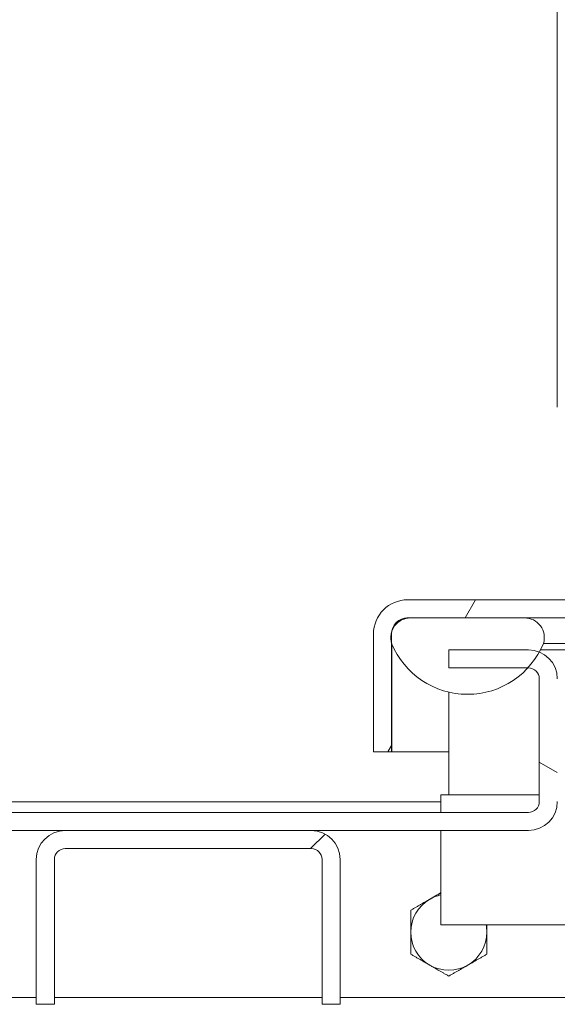
# Model space of a CAD drawing. Units: inches. Extents: x 18 to 411, y 8 to 256.
# Drawn here: x 254 to 257, y 74 to 79 of the extents above; entities that cross this region are included whole.
import ezdxf

# ---------------------------------------------------------------- set-up
doc = ezdxf.new("R2010")
doc.units = ezdxf.units.IN
doc.header["$LTSCALE"] = 25
doc.header["$MEASUREMENT"] = 0
doc.layers.get('0').update_dxf_attribs({"lineweight": 0})
for name, color, linetype, lineweight in [('Dimension (ANSI)', 7, 'Continuous', 5), ('Hatch (ANSI)', 7, 'Continuous', 5), ('Visible (ANSI)', 7, 'Continuous', 5)]:
    doc.layers.add(name, color=color, linetype=linetype, lineweight=lineweight)
doc.styles.add('ROMANS', font='tahoma.ttf')
doc.dimstyles.new('Default (ANSI)', dxfattribs={"dimscale": 25, "dimtxt": 0.07, "dimasz": 0.07, "dimexe": 0.125, "dimexo": 0.0625, "dimgap": 0.031496, "dimtad": 0, "dimtih": 1, "dimtoh": 1, "dimrnd": 1e-08, "dimzin": 0, "dimdsep": 46, "dimtxsty": 'ROMANS', "dimblk": 'Filled-1', "dimcen": 0.09, "dimdle": 0.393701, "dimclrd": 256, "dimclre": 256, "dimclrt": 256, "dimadec": 0, "dimazin": 0, "dimtfac": 0.928571, "dimtofl": 0, "dimtmove": 0, "dimatfit": 3, "dimfxl": 1, "dimtolj": 1, "dimtzin": 0, "dimlwd": -1, "dimlwe": -1, "dimarcsym": 0})

# ---------------------------------------------------------------- blocks, each defined once
blk = doc.blocks.new('Filled-1')
at = {"color": 0}
for p, q in [((0, 0), (-1, 0.1786)), ((-1, 0.1786), (-1, -0.1786)), ((-1, 0), (0, 0)), ((-1, -0.1786), (0, 0))]:
    blk.add_line(p, q, dxfattribs=at)
at = {"color": 0, "flags": 128}
blk.add_lwpolyline([(-1, -0.1786), (0, 0), (-1, 0.1786), (-1, -0.1786)], dxfattribs=at)
at = {"color": 0}
blk.add_solid([(-1, -0.1786), (0, 0), (-1, 0.1786), (-1, -0.1786)], dxfattribs=at)
blk = doc.blocks.new('*D25')
at = {"layer": 'Defpoints', "color": 0, "transparency": 16777216}
for p in [(257.334, 80.8946), (253.084, 75.6942), (257.334, 75.6942)]:
    blk.add_point(p, dxfattribs=at)
at = {"layer": 'Dimension (ANSI)', "transparency": 16777216}
for p, q in [((253.084, 77.2567), (253.084, 84.0196)), ((257.334, 77.2567), (257.334, 84.0196)), ((251.334, 80.8946), (248.5067, 80.8946)), ((259.084, 80.8946), (260.834, 80.8946))]:
    blk.add_line(p, q, dxfattribs=at)
at = {"layer": 'Dimension (ANSI)', "transparency": 16777216, "xscale": 1.75000000745058, "yscale": 1.75000000745058, "zscale": 1.75000000745058}
blk.add_blockref('Filled-1', (253.084, 80.8946), dxfattribs=at)
at = {"layer": 'Dimension (ANSI)', "transparency": 16777216, "xscale": 1.75000000745058, "yscale": 1.75000000745058, "zscale": 1.75000000745058, "rotation": 180}
blk.add_blockref('Filled-1', (257.334, 80.8946), dxfattribs=at)
at = {"layer": 'Dimension (ANSI)', "transparency": 16777216, "insert": (245.4704, 80.8946), "char_height": 1.75, "attachment_point": 5, "style": 'ROMANS'}
blk.add_mtext('\\A1;4.25', dxfattribs=at)
blk = doc.blocks.new('*D27')
at = {"layer": 'Defpoints', "color": 0, "transparency": 16777216}
for p in [(221.0215, 88.6967), (221.0215, 75.6629), (289.3965, 75.6629)]:
    blk.add_point(p, dxfattribs=at)
at = {"layer": 'Dimension (ANSI)', "transparency": 16777216}
for p, q in [((221.0215, 77.2254), (221.0215, 91.8217)), ((289.3965, 77.2254), (289.3965, 91.8217)), ((222.7715, 88.6967), (245.2579, 88.6967)), ((287.6465, 88.6967), (265.1601, 88.6967))]:
    blk.add_line(p, q, dxfattribs=at)
at = {"layer": 'Dimension (ANSI)', "transparency": 16777216, "xscale": 1.75000000745058, "yscale": 1.75000000745058, "zscale": 1.75000000745058, "rotation": 180}
blk.add_blockref('Filled-1', (221.0215, 88.6967), dxfattribs=at)
at = {"layer": 'Dimension (ANSI)', "transparency": 16777216, "xscale": 1.75000000745058, "yscale": 1.75000000745058, "zscale": 1.75000000745058}
blk.add_blockref('Filled-1', (289.3965, 88.6967), dxfattribs=at)
at = {"layer": 'Dimension (ANSI)', "transparency": 16777216, "insert": (255.209, 88.6967), "char_height": 1.75, "attachment_point": 5, "style": 'ROMANS'}
blk.add_mtext('\\A1;\\fTahoma|b0|i0;\\H1.7500;(68.37)\\P\\fTahoma|b0|i0;\\H1.7500;OPENING WIDTH', dxfattribs=at)

msp = doc.modelspace()

# ---------------------------------------------------------------- hatches: boundary and pattern name
at = {"layer": 'Hatch (ANSI)'}
h = msp.add_hatch(dxfattribs=at)
h.set_pattern_fill('ANSI31', color=256, scale=25, angle=15, style=0)
edge = h.paths.add_edge_path()
edge.add_line((256.3795, 75.2739), (256.3795, 75.8983))
edge.add_line((256.3795, 75.8983), (256.3795, 75.9512))
edge.add_ellipse((256.4732, 75.9512), major_axis=(0, 0.0938), ratio=1, start_angle=79.5364, end_angle=90, ccw=False)
edge.add_ellipse((256.4732, 75.9512), major_axis=(0.017, 0.0922), ratio=1, start_angle=10.4636, end_angle=90, ccw=False)
edge.add_line((256.4732, 76.0449), (256.4889, 76.0449))
edge.add_line((256.4889, 76.0449), (257.1451, 76.0449))
edge.add_line((257.1451, 76.0449), (289.3349, 76.0449))
edge.add_line((289.3349, 76.0449), (289.9911, 76.0449))
edge.add_line((289.9911, 76.0449), (291.0777, 76.0449))
edge.add_ellipse((291.0777, 75.9512), major_axis=(0.0938, 0), ratio=1, start_angle=0, end_angle=90, ccw=False)
edge.add_line((291.1715, 75.9512), (291.1715, 75.3989))
edge.add_line((291.1715, 75.3989), (291.2755, 75.3989))
edge.add_line((291.2755, 75.3989), (291.2755, 75.9512))
edge.add_ellipse((291.0777, 75.9512), major_axis=(0, 0.1977), ratio=1, start_angle=270, end_angle=360)
edge.add_line((291.0777, 76.1489), (256.4732, 76.1489))
edge.add_ellipse((256.4732, 75.9512), major_axis=(-0.1977, 0), ratio=1, start_angle=270, end_angle=360)
edge.add_line((256.2755, 75.9512), (256.2755, 75.2739))
edge.add_line((256.2755, 75.2739), (256.3795, 75.2739))
h = msp.add_hatch(dxfattribs=at)
h.set_pattern_fill('ANSI31', color=256, scale=25, angle=90, style=0)
edge = h.paths.add_edge_path()
edge.add_ellipse((256.817, 76.0778), major_axis=(0.1796, -0.4375), ratio=1, start_angle=270, end_angle=384.9064)
edge.add_ellipse((256.817, 76.0778), major_axis=(0.3212, 0.3471), ratio=1, start_angle=270, end_angle=283.7381)
edge.add_ellipse((256.817, 76.0778), major_axis=(0.2295, 0.4135), ratio=1, start_angle=270, end_angle=276.7191)
edge.add_ellipse((257.1451, 75.9308), major_axis=(0.0326, 0.1094), ratio=1, start_angle=270, end_angle=376.5734)
edge.add_line((257.1451, 76.0449), (256.4889, 76.0449))
edge.add_ellipse((256.4889, 75.9308), major_axis=(-0.1141, 0), ratio=1, start_angle=270, end_angle=340.8728)
edge.add_ellipse((256.4889, 75.9308), major_axis=(-0.0374, -0.1078), ratio=1, start_angle=270, end_angle=305.7005)
edge = h.paths.add_edge_path()
edge.add_ellipse((289.663, 76.0778), major_axis=(0.1796, -0.4375), ratio=1, start_angle=270, end_angle=303.5846)
edge.add_ellipse((289.663, 76.0778), major_axis=(0.3916, -0.2651), ratio=1, start_angle=270, end_angle=284.0006)
edge.add_ellipse((289.663, 76.0778), major_axis=(0.4441, -0.1625), ratio=1, start_angle=270, end_angle=337.3212)
edge.add_ellipse((289.663, 76.0778), major_axis=(0.3212, 0.3471), ratio=1, start_angle=270, end_angle=272.0675)
edge.add_ellipse((289.663, 76.0778), major_axis=(0.3084, 0.3585), ratio=1, start_angle=270, end_angle=288.3897)
edge.add_ellipse((289.9911, 75.9308), major_axis=(0.0326, 0.1094), ratio=1, start_angle=270, end_angle=376.5734)
edge.add_line((289.9911, 76.0449), (289.3349, 76.0449))
edge.add_ellipse((289.3349, 75.9308), major_axis=(-0.1141, 0), ratio=1, start_angle=270, end_angle=376.5734)
h = msp.add_hatch(dxfattribs=at)
h.set_pattern_fill('ANSI31', color=256, scale=25, angle=105, style=0)
edge = h.paths.add_edge_path()
edge.add_ellipse((253.2505, 74.9872), major_axis=(0, -0.1665), ratio=1, start_angle=270, end_angle=360)
edge.add_line((253.2505, 74.8207), (254.5005, 74.8207))
edge.add_line((254.5005, 74.8207), (255.9175, 74.8207))
edge.add_line((255.9175, 74.8207), (257.1675, 74.8207))
edge.add_ellipse((257.1675, 74.9872), major_axis=(0.1665, 0), ratio=1, start_angle=270, end_angle=360)
edge.add_line((257.334, 74.9872), (257.334, 75.6942))
edge.add_ellipse((257.1675, 75.6942), major_axis=(0, 0.1665), ratio=1, start_angle=270, end_angle=337.7734)
edge.add_ellipse((257.1675, 75.6942), major_axis=(-0.1541, 0.063), ratio=1, start_angle=270, end_angle=292.2266)
edge.add_line((257.1675, 75.8607), (256.709, 75.8607))
edge.add_line((256.709, 75.8607), (256.709, 75.7567))
edge.add_line((256.709, 75.7567), (257.1641, 75.7567))
edge.add_line((257.1641, 75.7567), (257.1675, 75.7567))
edge.add_ellipse((257.1675, 75.6942), major_axis=(0.0625, 0), ratio=1, start_angle=0, end_angle=90, ccw=False)
edge.add_line((257.23, 75.6942), (257.23, 74.9872))
edge.add_ellipse((257.1675, 74.9872), major_axis=(0, -0.0625), ratio=1, start_angle=0, end_angle=90, ccw=False)
edge.add_line((257.1675, 74.9247), (253.2505, 74.9247))
edge.add_ellipse((253.2505, 74.9872), major_axis=(-0.0625, 0), ratio=1, start_angle=0, end_angle=90, ccw=False)
edge.add_line((253.188, 74.9872), (253.188, 75.6942))
edge.add_ellipse((253.2505, 75.6942), major_axis=(0, 0.0625), ratio=1, start_angle=0, end_angle=90, ccw=False)
edge.add_line((253.2505, 75.7567), (253.2539, 75.7567))
edge.add_line((253.2539, 75.7567), (253.709, 75.7567))
edge.add_line((253.709, 75.7567), (253.709, 75.8607))
edge.add_line((253.709, 75.8607), (253.2505, 75.8607))
edge.add_ellipse((253.2505, 75.6942), major_axis=(-0.1665, 0), ratio=1, start_angle=270, end_angle=292.2266)
edge.add_ellipse((253.2505, 75.6942), major_axis=(-0.1541, -0.063), ratio=1, start_angle=270, end_angle=337.7734)
edge.add_line((253.084, 75.6942), (253.084, 74.9872))
h = msp.add_hatch(dxfattribs=at)
h.set_pattern_fill('ANSI31', color=256, scale=25, style=0)
edge = h.paths.add_edge_path()
edge.add_ellipse((255.9175, 74.6542), major_axis=(0, 0.1665), ratio=1, start_angle=270, end_angle=360)
edge.add_line((255.9175, 74.8207), (254.5005, 74.8207))
edge.add_ellipse((254.5005, 74.6542), major_axis=(-0.1665, 0), ratio=1, start_angle=270, end_angle=360)
edge.add_line((254.334, 74.6542), (254.334, 73.8207))
edge.add_line((254.334, 73.8207), (254.438, 73.8207))
edge.add_line((254.438, 73.8207), (254.438, 74.6542))
edge.add_ellipse((254.5005, 74.6542), major_axis=(0, 0.0625), ratio=1, start_angle=0, end_angle=90, ccw=False)
edge.add_line((254.5005, 74.7167), (255.9175, 74.7167))
edge.add_ellipse((255.9175, 74.6542), major_axis=(0.0625, 0), ratio=1, start_angle=0, end_angle=90, ccw=False)
edge.add_line((255.98, 74.6542), (255.98, 73.8207))
edge.add_line((255.98, 73.8207), (256.084, 73.8207))
edge.add_line((256.084, 73.8207), (256.084, 74.6542))

# ---------------------------------------------------------------- linework, layer by layer
at = {"layer": 'Visible (ANSI)'}
for p, q in [((291.0777, 76.1489), (256.4732, 76.1489)), ((256.4732, 76.0449), (291.0777, 76.0449)), ((257.1451, 76.0449), (256.4889, 76.0449)), ((256.2755, 75.9512), (256.2755, 75.2739)), ((256.3795, 75.2739), (256.3795, 75.9512)), ((256.3802, 75.8965), (256.3802, 75.2739)), ((257.2545, 75.8983), (257.317, 75.8983)), ((257.317, 75.8983), (258.7568, 75.8983)), ((257.1675, 75.8607), (256.709, 75.8607)), ((256.709, 75.8607), (256.709, 75.7567)), ((257.2371, 75.8607), (258.2715, 75.8607)), ((256.709, 75.7567), (257.1675, 75.7567)), ((257.23, 75.6942), (257.23, 74.9872)), ((256.709, 75.6174), (256.709, 75.0269)), ((256.2755, 75.2739), (256.3795, 75.2739)), ((256.3802, 75.2739), (256.709, 75.2739)), ((256.6642, 74.9857), (253.7537, 74.9857)), ((256.6642, 75.0269), (256.6642, 74.9247)), ((257.23, 75.0269), (256.6642, 75.0269)), ((257.1675, 74.9247), (253.2505, 74.9247)), ((253.2505, 74.8207), (257.1675, 74.8207)), ((255.9175, 74.8207), (254.5005, 74.8207)), ((256.6642, 74.8207), (256.6642, 74.2788)), ((254.5005, 74.7167), (255.9175, 74.7167)), ((254.334, 74.6542), (254.334, 73.8207)), ((254.438, 73.8207), (254.438, 74.6542)), ((255.98, 74.6542), (255.98, 73.8207)), ((256.084, 73.8207), (256.084, 74.6542)), ((257.8453, 74.2788), (256.6642, 74.2788)), ((254.334, 73.8607), (252.5215, 73.8607)), ((255.98, 73.8607), (254.438, 73.8607)), ((257.8965, 73.8607), (256.084, 73.8607)), ((254.334, 73.8207), (254.438, 73.8207)), ((255.98, 73.8207), (256.084, 73.8207))]:
    msp.add_line(p, q, dxfattribs=at)
for centre, radius, start, end in [((256.4732, 75.9512), 0.1977, 90, 180), ((256.4889, 75.9308), 0.1141, 90, 196.5734), ((256.4732, 75.9512), 0.0937, 90, 180), ((257.1451, 75.9308), 0.1141, 343.4266, 90), ((256.817, 76.0778), 0.4729, 202.3182, 337.6818), ((257.1675, 75.6942), 0.1665, 0, 90), ((257.1675, 75.6942), 0.0625, 0, 90), ((257.1675, 74.9872), 0.1665, 270, 0), ((257.1675, 74.9872), 0.0625, 270, 0), ((254.5005, 74.6542), 0.1665, 90, 180), ((255.9175, 74.6542), 0.1665, 0, 90), ((254.5005, 74.6542), 0.0625, 90, 180), ((255.9175, 74.6542), 0.0625, 0, 90), ((256.709, 74.2357), 0.219, 120, 180), ((256.709, 74.2357), 0.219, 101.7965, 120), ((256.709, 74.2357), 0.219, 0, 11.3691), ((256.709, 74.2357), 0.219, 180, 240), ((256.709, 74.2357), 0.219, 300, 0), ((256.709, 74.2357), 0.219, 240, 300)]:
    msp.add_arc(centre, radius, start, end, dxfattribs=at)
for points in [[(256.3966, 76.0051), (256.3952, 76.0007), (256.3939, 75.9963), (256.3925, 75.9919)], [(256.4732, 76.0449), (256.4659, 76.0449), (256.4586, 76.0426), (256.4513, 76.0383)]]:
    msp.add_open_spline(points, degree=3, dxfattribs=at)
for points, weights in [([(256.49, 74.3621), (256.5487, 74.396), (256.5995, 74.4253)], [1, 1.0379548493, 1]), ([(256.5995, 74.4253), (256.631, 74.4435), (256.6642, 74.4627)], [1, 1.02317113184, 1.01805068247]), ([(256.49, 74.2357), (256.49, 74.2943), (256.49, 74.3621)], [1, 1.0379548493, 1]), ([(256.928, 74.2788), (256.928, 74.257), (256.928, 74.2357)], [1.01739808398, 1.01350277227, 1]), ([(256.49, 74.1092), (256.49, 74.177), (256.49, 74.2357)], [1, 1.0379548493, 1]), ([(256.928, 74.2357), (256.928, 74.177), (256.928, 74.1092)], [1, 1.0379548493, 1]), ([(256.5995, 74.046), (256.5487, 74.0753), (256.49, 74.1092)], [1, 1.0379548493, 1]), ([(256.928, 74.1092), (256.8693, 74.0753), (256.8185, 74.046)], [1, 1.0379548493, 1]), ([(256.709, 73.9828), (256.6503, 74.0167), (256.5995, 74.046)], [1, 1.0379548493, 1]), ([(256.8185, 74.046), (256.7677, 74.0167), (256.709, 73.9828)], [1, 1.0379548493, 1])]:
    msp.add_rational_spline(points, weights, degree=2, dxfattribs=at)

# ---------------------------------------------------------------- dimensions: what is measured, and where the dimension line sits
at = {"layer": 'Dimension (ANSI)'}
dim = msp.add_linear_dim(base=(221.0214952483, 88.6967313632), p1=(289.3964952483, 75.6629170226), p2=(221.0214952483, 75.6629170226), angle=180, text='\\fTahoma|b0|i0;\\H1.7500;(<>)\\P\\fTahoma|b0|i0;\\H1.7500;OPENING WIDTH', dimstyle='Default (ANSI)', override={"dimgap": 0.031496, "dimtih": 0, "dimtoh": 0, "dimdec": 2, "dimtol": 0, "dimlim": 0, "dimtp": 0, "dimtm": 0, "dimtdec": 2, "dimatfit": 1}, dxfattribs=at)
dim.commit()
dim.dimension.update_dxf_attribs({"geometry": '*D27', "text_midpoint": (255.2089952483, 88.6967313632), "dimtype": 160})
dim = msp.add_linear_dim(base=(257.334, 80.8946), p1=(253.084, 75.6942), p2=(257.334, 75.6942), angle=180, dimstyle='Default (ANSI)', override={"dimgap": 0.031496, "dimtih": 0, "dimtoh": 0, "dimdec": 2, "dimtol": 0, "dimlim": 0, "dimtp": 0, "dimtm": 0, "dimtdec": 2, "dimatfit": 1}, dxfattribs=at)
dim.commit()
dim.dimension.update_dxf_attribs({"geometry": '*D25', "text_midpoint": (245.4704, 80.8946), "dimtype": 160})

doc.saveas('drawing.dxf')
